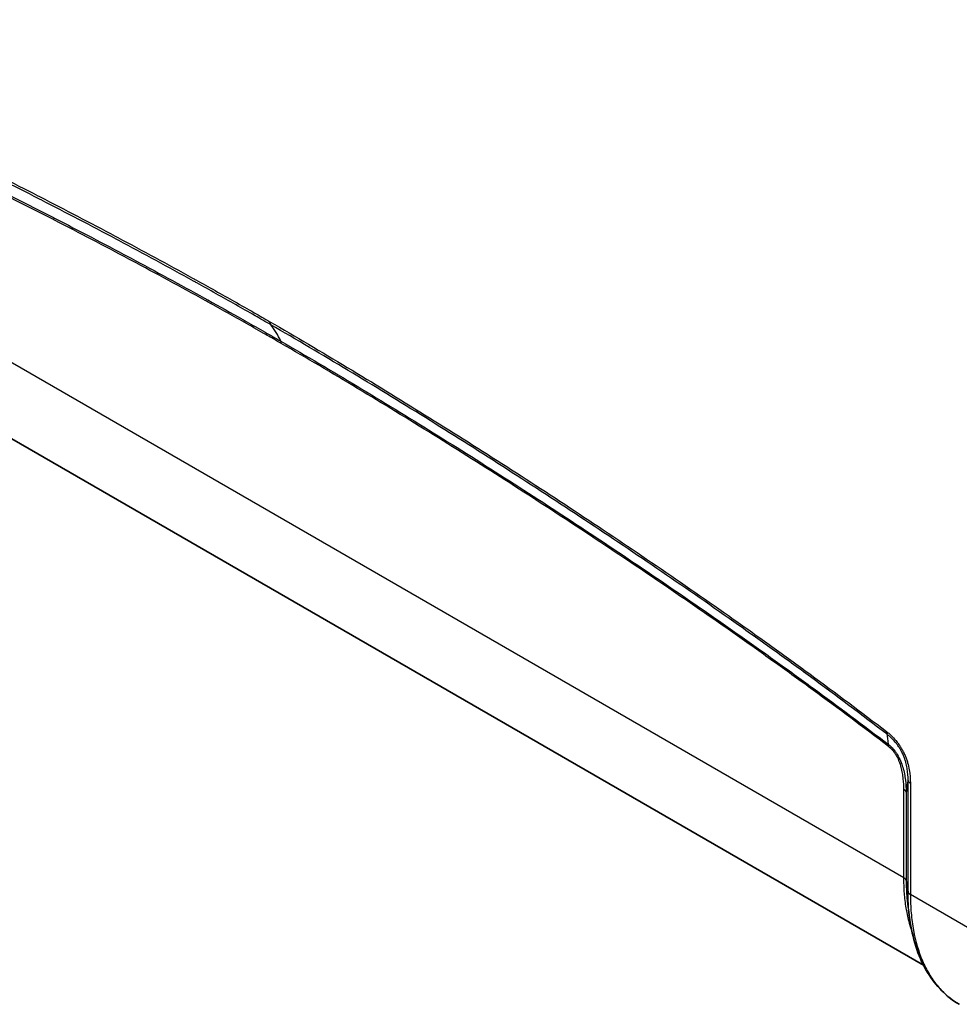
# Model space of a CAD drawing. Units: millimetres. Extents: x 43 to 6581, y 24 to 2272.
# Drawn here: x 860 to 959, y 213 to 317 of the extents above; entities that cross this region are included whole.
import ezdxf

# ---------------------------------------------------------------- set-up
doc = ezdxf.new("R2010")
doc.units = ezdxf.units.MM
doc.header["$LTSCALE"] = 3
doc.layers.add('Visible (ISO)', color=7, linetype='Continuous', lineweight=35)
doc.layers.add('Visible Narrow (ISO)', color=7, linetype='Continuous', lineweight=25)

msp = doc.modelspace()

# ---------------------------------------------------------------- linework, layer by layer
at = {"layer": 'Visible (ISO)'}
for p, q in [((955.697, 216.937), (827.375, 291.024)), ((954.108, 222.774), (954.108, 222.774)), ((954.316, 221.426), (954.108, 222.774))]:
    msp.add_line(p, q, dxfattribs=at)
msp.add_open_spline([(959.48, 212.798), (958.135, 213.575), (956.988, 214.732), (955.236, 217.636), (954.624, 219.435), (954.316, 221.426)], degree=3, knots=[0.0000045, 0.0000045, 0.0000045, 0.0000045, 1.1556588, 1.1556588, 2.347254, 2.347254, 2.347254, 2.347254], dxfattribs=at)
at = {"layer": 'Visible Narrow (ISO)'}
for p, q in [((953.639, 226.143), (822.369, 301.932)), ((954.079, 224.665), (954.079, 236.415)), ((954.323, 236.116), (954.323, 224.366)), ((953.639, 226.143), (953.639, 235.452)), ((953.883, 235.153), (953.883, 225.844)), ((953.883, 225.844), (954.079, 224.665)), ((960.58, 220.753), (954.323, 224.366))]:
    msp.add_line(p, q, dxfattribs=at)
for centre, major_axis, ratio, start_param, end_param in [((887.405, 285.12), (-0.423, -0.733), 0.5773432, 5.4978697, 6.0736906), ((876.86, 271.126), (8.467, 14.665), 0.5773503, 5.8822784, 6.0736839), ((887.405, 282.141), (-0.423, -0.733), 0.5772772, 2.3561986, 2.7406196), ((952.419, 241.898), (-0.516, -0.671), 0.4755479, 5.5672662, 6.1402733), ((951.42, 239.642), (0.514, 0.672), 0.4772902, 5.5663312, 5.9474167), ((954.922, 236.462), (-0.847, 0), 0.5773503, 0.0955982, 0.7853982), ((953.04, 235.107), (0.847, 0), 0.5773503, 0.0955982, 0.7853982), ((953.04, 225.798), (0.847, 0), 0.5773436, 0.0966456, 0.7853812), ((954.922, 224.711), (-0.847, 0), 0.577344, 0.0956139, 0.7852518)]:
    msp.add_ellipse(centre, major_axis=major_axis, ratio=ratio, start_param=start_param, end_param=end_param, dxfattribs=at)
for points, knots in [([(821.793, 316.624), (823.143, 316.101), (824.495, 315.566), (825.848, 315.017), (827.184, 314.475), (828.522, 313.922), (829.862, 313.358), (829.878, 313.351), (829.894, 313.344), (829.91, 313.337), (831.241, 312.776), (832.573, 312.204), (833.906, 311.623), (833.931, 311.612), (833.955, 311.602), (833.979, 311.591), (835.304, 311.014), (836.63, 310.427), (837.957, 309.831), (837.99, 309.816), (838.022, 309.802), (838.055, 309.787), (843.427, 307.373), (848.815, 304.821), (854.206, 302.162), (854.271, 302.13), (854.336, 302.098), (854.401, 302.066), (857.048, 300.759), (859.696, 299.426), (862.345, 298.067), (862.426, 298.026), (862.508, 297.984), (862.589, 297.942), (865.222, 296.59), (867.856, 295.214), (870.492, 293.81), (870.59, 293.758), (870.687, 293.706), (870.785, 293.654), (873.404, 292.257), (876.025, 290.835), (878.647, 289.384), (878.761, 289.321), (878.875, 289.258), (878.989, 289.195), (880.357, 288.436), (881.725, 287.671), (883.093, 286.896), (883.777, 286.509), (884.462, 286.12), (885.146, 285.729), (885.699, 285.412), (886.253, 285.094), (886.806, 284.775)], [0, 0, 0, 0, 0.00870298, 0.00870298, 0.00870298, 0.01730212, 0.01730212, 0.01730212, 0.01740593, 0.01740593, 0.01740593, 0.02595317, 0.02595317, 0.02595317, 0.02610889, 0.02610889, 0.02610889, 0.03460423, 0.03460423, 0.03460423, 0.03481186, 0.03481186, 0.03481186, 0.06920846, 0.06920846, 0.06920846, 0.06962372, 0.06962372, 0.06962372, 0.08651058, 0.08651058, 0.08651058, 0.08702964, 0.08702964, 0.08702964, 0.1038127, 0.1038127, 0.1038127, 0.10443557, 0.10443557, 0.10443557, 0.12111481, 0.12111481, 0.12111481, 0.12184149, 0.12184149, 0.12184149, 0.13054442, 0.13054442, 0.13054442, 0.13489594, 0.13489594, 0.13489594, 0.13841693, 0.13841693, 0.13841693, 0.13841693]), ([(886.903, 284.454), (886.35, 284.773), (885.797, 285.091), (885.243, 285.408), (884.56, 285.799), (883.876, 286.188), (883.193, 286.574), (881.826, 287.348), (880.459, 288.113), (879.092, 288.87), (878.978, 288.934), (878.864, 288.997), (878.75, 289.06), (876.13, 290.51), (873.511, 291.931), (870.894, 293.327), (870.797, 293.379), (870.699, 293.431), (870.601, 293.482), (867.968, 294.885), (865.335, 296.261), (862.704, 297.612), (862.623, 297.653), (862.542, 297.695), (862.461, 297.736), (859.813, 299.094), (857.166, 300.427), (854.521, 301.733), (854.457, 301.765), (854.393, 301.796), (854.329, 301.828), (848.941, 304.485), (843.556, 307.036), (838.186, 309.449), (838.155, 309.463), (838.124, 309.476), (838.093, 309.49), (836.766, 310.086), (835.44, 310.674), (834.115, 311.251), (832.759, 311.843), (831.403, 312.425), (830.049, 312.996), (830.034, 313.002), (830.019, 313.009), (830.004, 313.015), (828.665, 313.579), (827.328, 314.132), (825.991, 314.674), (824.64, 315.222), (823.29, 315.757), (821.941, 316.278)], [0, 0, 0, 0, 0.00352034, 0.00352034, 0.00352034, 0.00787037, 0.00787037, 0.00787037, 0.01656967, 0.01656967, 0.01656967, 0.01729643, 0.01729643, 0.01729643, 0.03397154, 0.03397154, 0.03397154, 0.03459286, 0.03459286, 0.03459286, 0.0513741, 0.0513741, 0.0513741, 0.05188929, 0.05188929, 0.05188929, 0.06877678, 0.06877678, 0.06877678, 0.06918572, 0.06918572, 0.06918572, 0.10357935, 0.10357935, 0.10357935, 0.10377858, 0.10377858, 0.10377858, 0.11227893, 0.11227893, 0.11227893, 0.12097738, 0.12097738, 0.12097738, 0.12107501, 0.12107501, 0.12107501, 0.12967447, 0.12967447, 0.12967447, 0.13837144, 0.13837144, 0.13837144, 0.13837144]), ([(823.91, 314.155), (826.556, 313.124), (829.207, 312.041), (831.861, 310.917), (831.878, 310.91), (831.895, 310.903), (831.911, 310.896), (833.222, 310.341), (834.534, 309.775), (835.847, 309.201), (835.872, 309.19), (835.896, 309.179), (835.921, 309.168), (837.226, 308.597), (838.532, 308.017), (839.838, 307.429), (839.871, 307.414), (839.904, 307.399), (839.937, 307.384), (845.229, 304.998), (850.536, 302.48), (855.846, 299.857), (855.911, 299.825), (855.975, 299.794), (856.04, 299.762), (858.647, 298.473), (861.255, 297.158), (863.864, 295.819), (863.944, 295.778), (864.025, 295.736), (864.105, 295.695), (866.699, 294.362), (869.293, 293.005), (871.889, 291.622), (871.985, 291.571), (872.082, 291.52), (872.178, 291.468), (874.758, 290.092), (877.34, 288.69), (879.922, 287.261), (880.035, 287.199), (880.147, 287.137), (880.259, 287.074), (881.487, 286.394), (882.714, 285.708), (883.941, 285.015), (884.061, 284.947), (884.182, 284.879), (884.302, 284.811), (884.976, 284.429), (885.65, 284.046), (886.324, 283.661), (886.869, 283.349), (887.415, 283.035), (887.96, 282.721)], [0, 0, 0, 0, 0.01704494, 0.01704494, 0.01704494, 0.01715106, 0.01715106, 0.01715106, 0.02556742, 0.02556742, 0.02556742, 0.02572574, 0.02572574, 0.02572574, 0.03408989, 0.03408989, 0.03408989, 0.03429979, 0.03429979, 0.03429979, 0.06817978, 0.06817978, 0.06817978, 0.06859272, 0.06859272, 0.06859272, 0.08522472, 0.08522472, 0.08522472, 0.08573832, 0.08573832, 0.08573832, 0.10226967, 0.10226967, 0.10226967, 0.10288397, 0.10288397, 0.10288397, 0.11931461, 0.11931461, 0.11931461, 0.12003013, 0.12003013, 0.12003013, 0.12783708, 0.12783708, 0.12783708, 0.12860373, 0.12860373, 0.12860373, 0.13289067, 0.13289067, 0.13289067, 0.13635956, 0.13635956, 0.13635956, 0.13635956]), ([(888.004, 282.487), (887.669, 282.68), (887.334, 282.873), (886.999, 283.065), (886.789, 283.186), (886.579, 283.306), (886.369, 283.426), (885.695, 283.812), (885.022, 284.195), (884.348, 284.576), (883.001, 285.338), (881.654, 286.092), (880.307, 286.838), (880.195, 286.901), (880.082, 286.963), (879.97, 287.025), (877.389, 288.454), (874.809, 289.855), (872.23, 291.23), (872.134, 291.282), (872.037, 291.333), (871.941, 291.385), (869.346, 292.767), (866.753, 294.123), (864.161, 295.456), (864.08, 295.497), (864, 295.538), (863.92, 295.579), (861.312, 296.918), (858.705, 298.232), (856.099, 299.521), (856.035, 299.553), (855.971, 299.584), (855.907, 299.616), (850.599, 302.238), (845.294, 304.755), (840.003, 307.14), (839.972, 307.154), (839.94, 307.169), (839.908, 307.183), (838.601, 307.772), (837.295, 308.352), (835.991, 308.923), (835.967, 308.933), (835.943, 308.944), (835.919, 308.954), (834.606, 309.529), (833.294, 310.095), (831.983, 310.65), (831.967, 310.656), (831.951, 310.663), (831.935, 310.67), (829.282, 311.792), (826.633, 312.875), (823.989, 313.906)], [0, 0, 0, 0, 0.00213038, 0.00213038, 0.00213038, 0.00346818, 0.00346818, 0.00346818, 0.00775453, 0.00775453, 0.00775453, 0.01632714, 0.01632714, 0.01632714, 0.017043, 0.017043, 0.017043, 0.0334724, 0.0334724, 0.0334724, 0.03408601, 0.03408601, 0.03408601, 0.05061768, 0.05061768, 0.05061768, 0.05112901, 0.05112901, 0.05112901, 0.06776295, 0.06776295, 0.06776295, 0.06817202, 0.06817202, 0.06817202, 0.10205349, 0.10205349, 0.10205349, 0.10225803, 0.10225803, 0.10225803, 0.11062613, 0.11062613, 0.11062613, 0.11077953, 0.11077953, 0.11077953, 0.11919877, 0.11919877, 0.11919877, 0.11930103, 0.11930103, 0.11930103, 0.13634404, 0.13634404, 0.13634404, 0.13634404]), ([(886.806, 284.775), (889.527, 283.204), (892.246, 281.598), (894.966, 279.962), (897.686, 278.327), (900.404, 276.662), (903.121, 274.972), (905.838, 273.282), (908.553, 271.564), (911.268, 269.822), (913.982, 268.08), (916.695, 266.312), (919.407, 264.519), (924.83, 260.931), (930.251, 257.238), (935.655, 253.425), (937.007, 252.471), (938.357, 251.51), (939.706, 250.54), (941.055, 249.57), (942.404, 248.592), (943.751, 247.604), (946.445, 245.628), (949.136, 243.614), (951.82, 241.552)], [0, 0, 0, 0, 0.01731056, 0.01731056, 0.01731056, 0.03462112, 0.03462112, 0.03462112, 0.05193168, 0.05193168, 0.05193168, 0.06924225, 0.06924225, 0.06924225, 0.10386337, 0.10386337, 0.10386337, 0.11251865, 0.11251865, 0.11251865, 0.12117393, 0.12117393, 0.12117393, 0.13848449, 0.13848449, 0.13848449, 0.13848449]), ([(951.863, 241.268), (949.181, 243.328), (946.495, 245.339), (943.803, 247.312), (942.458, 248.299), (941.11, 249.276), (939.763, 250.245), (938.414, 251.215), (937.066, 252.175), (935.716, 253.128), (930.315, 256.938), (924.899, 260.628), (919.479, 264.213), (916.77, 266.005), (914.058, 267.771), (911.346, 269.512), (908.633, 271.254), (905.92, 272.97), (903.205, 274.659), (900.49, 276.348), (897.774, 278.011), (895.056, 279.646), (892.339, 281.28), (889.621, 282.885), (886.903, 284.454)], [0, 0, 0, 0, 0.01728189, 0.01728189, 0.01728189, 0.0259242, 0.0259242, 0.0259242, 0.03456768, 0.03456768, 0.03456768, 0.06914578, 0.06914578, 0.06914578, 0.08643621, 0.08643621, 0.08643621, 0.10372658, 0.10372658, 0.10372658, 0.12101601, 0.12101601, 0.12101601, 0.13830401, 0.13830401, 0.13830401, 0.13830401]), ([(887.96, 282.721), (890.64, 281.173), (893.319, 279.591), (895.999, 277.98), (898.678, 276.368), (901.355, 274.729), (904.032, 273.065), (906.708, 271.4), (909.383, 269.71), (912.057, 267.995), (914.73, 266.28), (917.403, 264.541), (920.074, 262.776), (925.417, 259.245), (930.756, 255.613), (936.081, 251.863), (937.413, 250.926), (938.743, 249.98), (940.073, 249.027), (941.402, 248.073), (942.731, 247.112), (944.059, 246.141), (946.714, 244.198), (949.365, 242.22), (952.012, 240.196)], [0, 0, 0, 0, 0.01705286, 0.01705286, 0.01705286, 0.03410431, 0.03410431, 0.03410431, 0.05115527, 0.05115527, 0.05115527, 0.06820619, 0.06820619, 0.06820619, 0.10230978, 0.10230978, 0.10230978, 0.11083648, 0.11083648, 0.11083648, 0.11936383, 0.11936383, 0.11936383, 0.13642017, 0.13642017, 0.13642017, 0.13642017]), ([(952.019, 239.988), (949.375, 242.01), (946.725, 243.987), (944.072, 245.928), (942.745, 246.898), (941.417, 247.859), (940.089, 248.812), (938.76, 249.765), (937.43, 250.71), (936.1, 251.647), (930.777, 255.394), (925.441, 259.025), (920.101, 262.553), (917.431, 264.317), (914.76, 266.056), (912.087, 267.77), (909.415, 269.484), (906.741, 271.173), (904.066, 272.837), (901.391, 274.501), (898.715, 276.139), (896.037, 277.749), (893.36, 279.359), (890.682, 280.94), (888.004, 282.487)], [0, 0, 0, 0, 0.01703543, 0.01703543, 0.01703543, 0.02555314, 0.02555314, 0.02555314, 0.03407085, 0.03407085, 0.03407085, 0.0681417, 0.0681417, 0.0681417, 0.08517713, 0.08517713, 0.08517713, 0.10221255, 0.10221255, 0.10221255, 0.11924798, 0.11924798, 0.11924798, 0.1362834, 0.1362834, 0.1362834, 0.1362834]), ([(951.82, 241.552), (951.918, 241.477), (952.014, 241.398), (952.11, 241.314), (952.205, 241.23), (952.3, 241.142), (952.392, 241.051), (952.577, 240.867), (952.754, 240.669), (952.922, 240.453), (953.006, 240.345), (953.088, 240.233), (953.165, 240.119), (953.243, 240.006), (953.316, 239.889), (953.386, 239.771), (953.456, 239.653), (953.522, 239.532), (953.584, 239.409), (953.647, 239.286), (953.706, 239.159), (953.76, 239.033), (953.814, 238.907), (953.864, 238.781), (953.909, 238.655), (953.954, 238.529), (953.995, 238.403), (954.032, 238.277), (954.106, 238.025), (954.164, 237.772), (954.207, 237.527), (954.294, 237.036), (954.323, 236.57), (954.323, 236.116)], [0, 0, 0, 0, 0.000628112, 0.000628112, 0.000628112, 0.001256225, 0.001256225, 0.001256225, 0.002512451, 0.002512451, 0.002512451, 0.003140563, 0.003140563, 0.003140563, 0.003768676, 0.003768676, 0.003768676, 0.004396789, 0.004396789, 0.004396789, 0.005024901, 0.005024901, 0.005024901, 0.005653014, 0.005653014, 0.005653014, 0.006281127, 0.006281127, 0.006281127, 0.007537352, 0.007537352, 0.007537352, 0.010049803, 0.010049803, 0.010049803, 0.010049803]), ([(954.079, 236.415), (954.082, 236.808), (954.061, 237.214), (953.991, 237.646), (953.988, 237.66), (953.986, 237.674), (953.984, 237.688), (953.949, 237.891), (953.903, 238.102), (953.844, 238.312), (953.839, 238.328), (953.835, 238.343), (953.831, 238.359), (953.798, 238.471), (953.762, 238.583), (953.722, 238.696), (953.687, 238.794), (953.649, 238.892), (953.608, 238.991), (953.602, 239.005), (953.597, 239.019), (953.591, 239.033), (953.543, 239.145), (953.491, 239.258), (953.435, 239.368), (953.384, 239.469), (953.33, 239.569), (953.273, 239.667), (953.268, 239.675), (953.264, 239.682), (953.259, 239.69), (953.2, 239.791), (953.137, 239.89), (953.072, 239.986), (953.069, 239.991), (953.066, 239.995), (953.063, 240), (952.995, 240.099), (952.924, 240.196), (952.852, 240.289), (952.85, 240.291), (952.848, 240.294), (952.846, 240.296), (952.696, 240.488), (952.538, 240.663), (952.375, 240.824), (952.292, 240.905), (952.207, 240.984), (952.121, 241.058), (952.036, 241.132), (951.95, 241.202), (951.863, 241.268)], [0.0000000065, 0.0000000065, 0.0000000065, 0.0000000065, 0.0022444884, 0.0022444884, 0.0022444884, 0.0023166656, 0.0023166656, 0.0023166656, 0.0033667326, 0.0033667326, 0.0033667326, 0.0034437011, 0.0034437011, 0.0034437011, 0.0040025552, 0.0040025552, 0.0040025552, 0.0044889768, 0.0044889768, 0.0044889768, 0.0045580699, 0.0045580699, 0.0045580699, 0.0051072906, 0.0051072906, 0.0051072906, 0.005611221, 0.005611221, 0.005611221, 0.0056513593, 0.0056513593, 0.0056513593, 0.0061723431, 0.0061723431, 0.0061723431, 0.0061968014, 0.0061968014, 0.0061968014, 0.0067334652, 0.0067334652, 0.0067334652, 0.0067470549, 0.0067470549, 0.0067470549, 0.0078557094, 0.0078557094, 0.0078557094, 0.0084176553, 0.0084176553, 0.0084176553, 0.0089779536, 0.0089779536, 0.0089779536, 0.0089779536]), ([(952.012, 240.196), (952.187, 240.06), (952.357, 239.898), (952.592, 239.628), (952.667, 239.534), (952.811, 239.336), (952.88, 239.232), (953.073, 238.915), (953.182, 238.696), (953.375, 238.245), (953.457, 238.015), (953.593, 237.558), (953.649, 237.329), (953.739, 236.879), (953.774, 236.657), (953.856, 236.001), (953.88, 235.574), (953.883, 235.153)], [0, 0, 0, 0, 0.0011201993, 0.0011201993, 0.0016802989, 0.0016802989, 0.0022403985, 0.0022403985, 0.0033605978, 0.0033605978, 0.0044807971, 0.0044807971, 0.0056009963, 0.0056009963, 0.0067211956, 0.0067211956, 0.0089615941, 0.0089615941, 0.0089615941, 0.0089615941]), ([(953.639, 235.452), (953.639, 235.821), (953.622, 236.197), (953.58, 236.583), (953.559, 236.777), (953.532, 236.973), (953.496, 237.173), (953.46, 237.373), (953.415, 237.577), (953.359, 237.783), (953.303, 237.988), (953.236, 238.195), (953.154, 238.401), (953.113, 238.505), (953.069, 238.607), (953.021, 238.707), (952.972, 238.808), (952.92, 238.907), (952.864, 239.004), (952.807, 239.102), (952.745, 239.198), (952.68, 239.29), (952.615, 239.382), (952.547, 239.47), (952.476, 239.552), (952.334, 239.718), (952.178, 239.865), (952.019, 239.988)], [0, 0, 0, 0, 0.0020153257, 0.0020153257, 0.0020153257, 0.0030229886, 0.0030229886, 0.0030229886, 0.0040306515, 0.0040306515, 0.0040306515, 0.0050383143, 0.0050383143, 0.0050383143, 0.0055421458, 0.0055421458, 0.0055421458, 0.0060459772, 0.0060459772, 0.0060459772, 0.0065498086, 0.0065498086, 0.0065498086, 0.00705364, 0.00705364, 0.00705364, 0.0080613029, 0.0080613029, 0.0080613029, 0.0080613029]), ([(954.079, 236.415), (954.073, 236.393), (954.067, 236.369), (954.061, 236.343), (954.048, 236.289), (954.036, 236.227), (954.025, 236.156), (954.024, 236.149), (954.023, 236.142), (954.022, 236.135), (954.021, 236.124), (954.019, 236.114), (954.018, 236.104), (954.017, 236.103), (954.017, 236.101), (954.017, 236.1), (954.017, 236.099), (954.017, 236.097), (954.017, 236.096), (954.016, 236.094), (954.016, 236.091), (954.015, 236.088), (954.015, 236.083), (954.014, 236.078), (954.013, 236.073), (954.01, 236.052), (954.007, 236.031), (954.004, 236.011), (954.003, 236.004), (954.002, 235.997), (954.001, 235.99), (953.997, 235.955), (953.992, 235.921), (953.987, 235.886), (953.984, 235.865), (953.981, 235.844), (953.978, 235.822), (953.969, 235.761), (953.96, 235.699), (953.952, 235.638), (953.929, 235.476), (953.906, 235.315), (953.883, 235.153)], [0.0006658262, 0.0006658262, 0.0006658262, 0.0006658262, 0.0011076347, 0.0011076347, 0.0011076347, 0.0020261184, 0.0020261184, 0.0020261184, 0.0021171109, 0.0021171109, 0.0021171109, 0.0022433024, 0.0022433024, 0.0022433024, 0.0022590754, 0.0022590754, 0.0022590754, 0.0022748481, 0.0022748481, 0.0022748481, 0.0023063932, 0.0023063932, 0.0023063932, 0.0023694818, 0.0023694818, 0.0023694818, 0.0026218281, 0.0026218281, 0.0026218281, 0.0027062645, 0.0027062645, 0.0027062645, 0.0031265472, 0.0031265472, 0.0031265472, 0.0033864106, 0.0033864106, 0.0033864106, 0.0041359894, 0.0041359894, 0.0041359894, 0.0061069951, 0.0061069951, 0.0061069951, 0.0061069951]), ([(954.471, 220.562), (954.413, 220.734), (954.358, 220.909), (954.306, 221.086), (954.297, 221.115), (954.289, 221.144), (954.28, 221.174), (954.144, 221.65), (954.029, 222.144), (953.937, 222.655), (953.93, 222.693), (953.923, 222.731), (953.916, 222.769), (953.828, 223.276), (953.76, 223.799), (953.714, 224.34), (953.71, 224.388), (953.706, 224.437), (953.702, 224.485), (953.679, 224.782), (953.662, 225.083), (953.652, 225.389), (953.648, 225.486), (953.646, 225.583), (953.644, 225.681), (953.642, 225.738), (953.641, 225.795), (953.641, 225.852), (953.64, 225.872), (953.64, 225.892), (953.64, 225.911), (953.64, 225.95), (953.639, 225.988), (953.639, 226.027), (953.639, 226.066), (953.639, 226.104), (953.639, 226.143)], [0.043137811, 0.043137811, 0.043137811, 0.043137811, 0.044340841, 0.044340841, 0.044340841, 0.04453726, 0.04453726, 0.04453726, 0.047751024, 0.047751024, 0.047751024, 0.047991206, 0.047991206, 0.047991206, 0.051161207, 0.051161207, 0.051161207, 0.051445181, 0.051445181, 0.051445181, 0.053172144, 0.053172144, 0.053172144, 0.053718844, 0.053718844, 0.053718844, 0.054035612, 0.054035612, 0.054035612, 0.054145117, 0.054145117, 0.054145117, 0.054358254, 0.054358254, 0.054358254, 0.05457139, 0.05457139, 0.05457139, 0.05457139]), ([(953.883, 225.844), (953.883, 225.767), (953.883, 225.688), (953.885, 225.533), (953.889, 225.301), (953.896, 225.071), (953.915, 224.617), (953.934, 224.319), (953.995, 223.598), (954.045, 223.181), (954.108, 222.774)], [-0.00000006, -0.00000006, -0.00000006, -0.00000006, 0.0004254214, 0.0004254214, 0.0008509028, 0.0017018655, 0.0017018655, 0.003403791, 0.003403791, 0.0058860754, 0.0058860754, 0.0058860754, 0.0058860754]), ([(954.316, 221.426), (954.296, 221.556), (954.277, 221.688), (954.22, 222.122), (954.153, 222.736), (954.112, 223.368), (954.092, 223.849), (954.085, 224.091), (954.081, 224.336), (954.079, 224.5), (954.079, 224.583), (954.079, 224.665)], [0.0512372744, 0.0512372744, 0.0512372744, 0.0512372744, 0.0520248334, 0.0520248334, 0.0538187931, 0.0556127529, 0.0556127529, 0.0565097328, 0.0569582227, 0.0569582227, 0.0574067127, 0.0574067127, 0.0574067127, 0.0574067127]), ([(954.323, 224.366), (954.323, 223.701), (954.35, 223.055), (954.431, 222.115), (954.464, 221.807), (954.545, 221.199), (954.592, 220.899), (954.861, 219.433), (955.177, 218.364), (955.8, 216.913), (956.032, 216.454), (956.419, 215.806), (956.554, 215.596), (956.837, 215.191), (956.983, 214.997), (957.742, 214.068), (958.431, 213.453), (959.294, 212.908), (959.386, 212.852), (959.48, 212.798)], [0, 0, 0, 0, 0.003649029, 0.003649029, 0.005473544, 0.005473544, 0.007298058, 0.007298058, 0.014596116, 0.014596116, 0.018245145, 0.018245145, 0.02006966, 0.02006966, 0.021894174, 0.021894174, 0.029192233, 0.029192233, 0.030057634, 0.030057634, 0.030057634, 0.030057634])]:
    msp.add_open_spline(points, degree=3, knots=knots, dxfattribs=at)
for points in [[(952.012, 240.196), (951.972, 240.684), (951.917, 241.036), (951.863, 241.268)], [(954.889, 219.488), (954.889, 219.488), (954.889, 219.489), (954.889, 219.489)]]:
    msp.add_open_spline(points, degree=3, dxfattribs=at)

doc.saveas('drawing.dxf')
